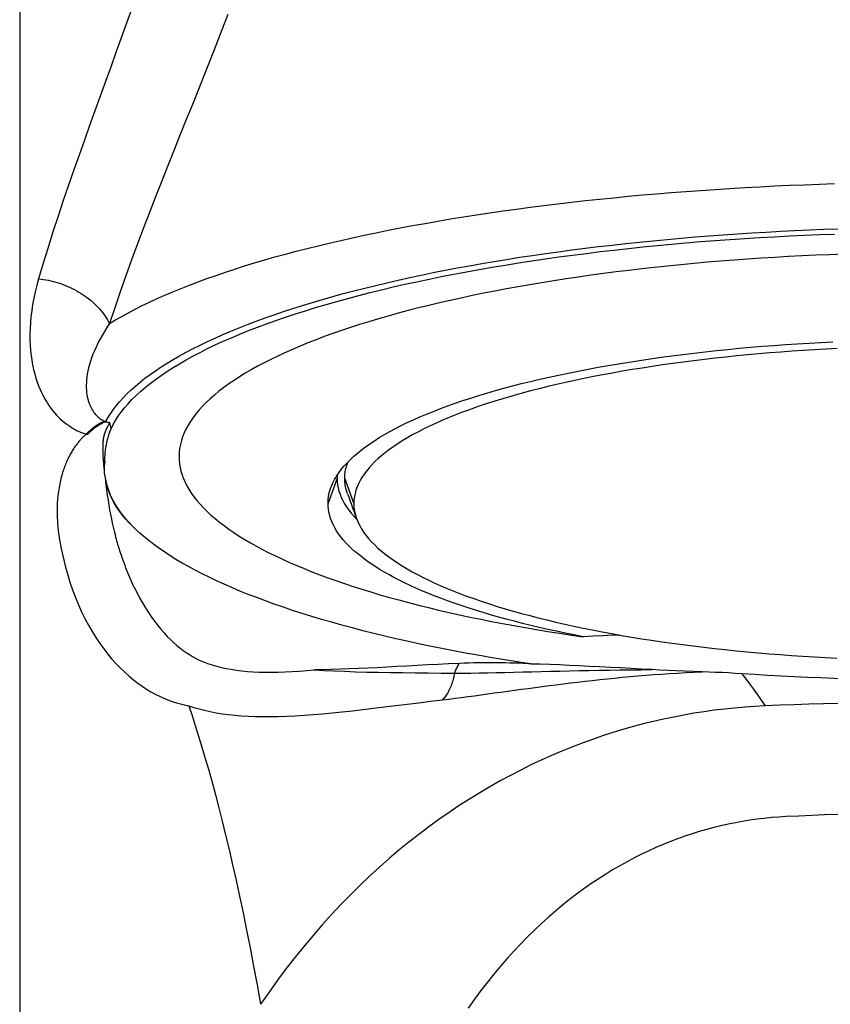
# Model space of a CAD drawing. Units: inches. Extents: x 0 to 264, y 0 to 204.
# Drawn here: x 126 to 128, y 130 to 133 of the extents above; entities that cross this region are included whole.
import ezdxf

# ---------------------------------------------------------------- set-up
doc = ezdxf.new("R2010")
doc.units = ezdxf.units.IN
doc.header["$LTSCALE"] = 24
doc.header["$MEASUREMENT"] = 0
doc.layers.add('pipe', color=7, linetype='Continuous')

# ---------------------------------------------------------------- blocks, each defined once
blk = doc.blocks.new('A$C39C62959')
at = {"color": 0, "linetype": 'Continuous'}
for p, q in [((-5.5, 0), (-5.5, -9.9261)), ((-5.2518, -6.6758), (-5.2551, -6.6589)), ((-5.2693, -6.7642), (-5.2696, -6.773)), ((-5.266, -6.8147), (-5.2669, -6.8103)), ((-4.6385, -6.8098), (-4.6485, -6.8374)), ((-4.6421, -6.8077), (-4.64, -6.8043)), ((-4.6382, -6.8014), (-4.6385, -6.8098)), ((-4.593, -6.8771), (-4.6175, -6.8098)), ((-5.2658, -6.8158), (-5.266, -6.8147)), ((-5.2659, -6.8218), (-5.2657, -6.8177)), ((-5.2656, -6.8169), (-5.2658, -6.8158)), ((-5.2656, -6.8185), (-5.2657, -6.8177)), ((-5.2657, -6.8227), (-5.2656, -6.8185)), ((-5.2654, -6.8176), (-5.2656, -6.8169)), ((-5.2652, -6.8184), (-5.2654, -6.8176)), ((-5.2649, -6.82), (-5.2652, -6.8184)), ((-5.2636, -6.8255), (-5.2649, -6.82)), ((-5.2632, -6.8272), (-5.2636, -6.8255)), ((-4.6485, -6.8374), (-4.663, -6.8771)), ((-4.5863, -6.92), (-4.5846, -6.9218))]:
    blk.add_line(p, q, dxfattribs=at)
for points in [[(-5.196, -5.5351), (-5.2101, -5.575), (-5.2243, -5.6147), (-5.2386, -5.6543), (-5.2528, -5.6939), (-5.2672, -5.7334), (-5.2815, -5.7729), (-5.2958, -5.8125), (-5.3101, -5.8522), (-5.3245, -5.8922), (-5.3388, -5.9325), (-5.3531, -5.973), (-5.3673, -6.0141), (-5.3816, -6.056), (-5.3958, -6.0984), (-5.4097, -6.141), (-5.4231, -6.1834), (-5.4361, -6.2259), (-5.4488, -6.2684)], [(-4.9354, -5.5512), (-4.9516, -5.5932), (-4.9678, -5.6349), (-4.9841, -5.6765), (-5.0004, -5.7177), (-5.0168, -5.7589), (-5.0331, -5.8), (-5.0495, -5.8409), (-5.0659, -5.8818), (-5.0823, -5.9228), (-5.0987, -5.9638), (-5.1151, -6.005), (-5.1314, -6.0464), (-5.1477, -6.0881), (-5.1639, -6.1303), (-5.1802, -6.1732), (-5.1963, -6.2167), (-5.2121, -6.2602), (-5.2273, -6.3035), (-5.242, -6.3469), (-5.2561, -6.3902)], [(-5.2561, -6.3902), (-5.2397, -6.3803), (-5.2225, -6.3704), (-5.2047, -6.3606), (-5.1863, -6.3509), (-5.1672, -6.3413), (-5.1474, -6.3317), (-5.127, -6.3223), (-5.106, -6.3129), (-5.0843, -6.3037), (-5.062, -6.2946), (-5.0391, -6.2855), (-5.0156, -6.2766), (-4.9916, -6.2678), (-4.9669, -6.2591), (-4.9416, -6.2505), (-4.9158, -6.242), (-4.8894, -6.2337), (-4.8625, -6.2254), (-4.835, -6.2173), (-4.8071, -6.2093), (-4.7785, -6.2015), (-4.7495, -6.1938), (-4.72, -6.1862), (-4.69, -6.1787), (-4.6595, -6.1714), (-4.6285, -6.1642), (-4.597, -6.1572), (-4.5652, -6.1503), (-4.5328, -6.1435), (-4.5001, -6.1369), (-4.4669, -6.1305), (-4.4333, -6.1242), (-4.3993, -6.118), (-4.3649, -6.112), (-4.3302, -6.1061), (-4.295, -6.1004), (-4.2596, -6.0949), (-4.2237, -6.0895), (-4.1876, -6.0843), (-4.1511, -6.0792), (-4.1143, -6.0743), (-4.0772, -6.0696), (-4.0398, -6.065), (-4.0021, -6.0606), (-3.9641, -6.0564), (-3.9259, -6.0523), (-3.8874, -6.0484), (-3.8487, -6.0446), (-3.8098, -6.041), (-3.7706, -6.0376), (-3.7313, -6.0344), (-3.6917, -6.0313), (-3.652, -6.0284), (-3.6121, -6.0257), (-3.572, -6.0232), (-3.5318, -6.0208), (-3.4914, -6.0186), (-3.4509, -6.0166), (-3.4103, -6.0147), (-3.3696, -6.013), (-3.3288, -6.0115), (-3.2879, -6.0102)], [(-5.2668, -6.6564), (-5.2607, -6.6455), (-5.2539, -6.6346), (-5.2463, -6.6237), (-5.238, -6.6129), (-5.229, -6.6021), (-5.2193, -6.5914), (-5.2088, -6.5807), (-5.1976, -6.5701), (-5.1858, -6.5595), (-5.1732, -6.549), (-5.1599, -6.5386), (-5.146, -6.5282), (-5.1314, -6.518), (-5.116, -6.5077), (-5.1, -6.4976), (-5.0834, -6.4876), (-5.066, -6.4776), (-5.0481, -6.4677), (-5.0294, -6.4579), (-5.0102, -6.4483), (-4.9903, -6.4387), (-4.9697, -6.4292), (-4.9486, -6.4198), (-4.9268, -6.4105), (-4.9045, -6.4014), (-4.8815, -6.3923), (-4.858, -6.3834), (-4.8339, -6.3746), (-4.8092, -6.3659), (-4.784, -6.3573), (-4.7583, -6.3489), (-4.7319, -6.3406), (-4.7051, -6.3324), (-4.6777, -6.3244), (-4.6499, -6.3165), (-4.6215, -6.3087), (-4.5927, -6.3011), (-4.5633, -6.2936), (-4.5335, -6.2863), (-4.5033, -6.2791), (-4.4725, -6.272), (-4.4414, -6.2652), (-4.4098, -6.2584), (-4.3778, -6.2518), (-4.3454, -6.2454), (-4.3126, -6.2391), (-4.2794, -6.233), (-4.2459, -6.2271), (-4.212, -6.2213), (-4.1777, -6.2157), (-4.1431, -6.2102), (-4.1081, -6.2049), (-4.0728, -6.1998), (-4.0373, -6.1949), (-4.0014, -6.1901), (-3.9652, -6.1855), (-3.9288, -6.181), (-3.8921, -6.1768), (-3.8551, -6.1727), (-3.8179, -6.1688), (-3.7805, -6.165), (-3.7428, -6.1615), (-3.7049, -6.1581), (-3.6669, -6.1549), (-3.6286, -6.1518), (-3.5902, -6.149), (-3.5516, -6.1463), (-3.5128, -6.1439), (-3.4739, -6.1415), (-3.4349, -6.1394), (-3.3958, -6.1375), (-3.3565, -6.1357), (-3.3171, -6.1342), (-3.2777, -6.1328)], [(-5.2518, -6.6758), (-5.2461, -6.6643), (-5.2396, -6.6529), (-5.2323, -6.6415), (-5.2243, -6.6302), (-5.2154, -6.6189), (-5.2057, -6.6077), (-5.1953, -6.5965), (-5.184, -6.5854), (-5.172, -6.5743), (-5.1592, -6.5633), (-5.1456, -6.5524), (-5.1312, -6.5415), (-5.1161, -6.5308), (-5.1002, -6.5201), (-5.0837, -6.5095), (-5.0664, -6.499), (-5.0483, -6.4886), (-5.0296, -6.4783), (-5.0101, -6.4681), (-4.99, -6.458), (-4.9691, -6.448), (-4.9475, -6.4382), (-4.9253, -6.4284), (-4.9024, -6.4188), (-4.8788, -6.4092), (-4.8546, -6.3998), (-4.8298, -6.3906), (-4.8044, -6.3815), (-4.7783, -6.3725), (-4.7517, -6.3637), (-4.7245, -6.355), (-4.6966, -6.3464), (-4.6682, -6.338), (-4.6393, -6.3297), (-4.6097, -6.3216), (-4.5796, -6.3136), (-4.549, -6.3058), (-4.5179, -6.2982), (-4.4864, -6.2907), (-4.4543, -6.2834), (-4.4218, -6.2763), (-4.3889, -6.2693), (-4.3555, -6.2625), (-4.3216, -6.2559), (-4.2873, -6.2494), (-4.2527, -6.2432), (-4.2176, -6.2371), (-4.1821, -6.2311), (-4.1463, -6.2254), (-4.1101, -6.2198), (-4.0735, -6.2145), (-4.0366, -6.2093), (-3.9994, -6.2043), (-3.9619, -6.1994), (-3.9241, -6.1948), (-3.886, -6.1904), (-3.8476, -6.1861), (-3.8089, -6.182), (-3.77, -6.1782), (-3.7309, -6.1745), (-3.6915, -6.171), (-3.6519, -6.1677), (-3.6121, -6.1646), (-3.5722, -6.1617), (-3.532, -6.159), (-3.4917, -6.1565), (-3.4513, -6.1542), (-3.4107, -6.1521), (-3.37, -6.1502), (-3.3291, -6.1485), (-3.2882, -6.147)], [(-3.2641, -6.2016), (-3.3017, -6.203), (-3.3391, -6.2045), (-3.3764, -6.2063), (-3.4136, -6.2082), (-3.4506, -6.2103), (-3.4875, -6.2126), (-3.5242, -6.2151), (-3.5608, -6.2178), (-3.5973, -6.2206), (-3.6335, -6.2237), (-3.6696, -6.2269), (-3.7055, -6.2303), (-3.7412, -6.2338), (-3.7766, -6.2376), (-3.8117, -6.2415), (-3.8466, -6.2456), (-3.8812, -6.2499), (-3.9155, -6.2543), (-3.9495, -6.2589), (-3.9832, -6.2637), (-4.0167, -6.2686), (-4.0498, -6.2737), (-4.0826, -6.279), (-4.1151, -6.2845), (-4.1472, -6.2901), (-4.1789, -6.2959), (-4.2102, -6.3018), (-4.2411, -6.3079), (-4.2716, -6.3142), (-4.3017, -6.3206), (-4.3313, -6.3271), (-4.3605, -6.3338), (-4.3893, -6.3407), (-4.4176, -6.3477), (-4.4455, -6.3549), (-4.4729, -6.3622), (-4.4998, -6.3697), (-4.5262, -6.3773), (-4.552, -6.385), (-4.5773, -6.3928), (-4.6021, -6.4008), (-4.6263, -6.4089), (-4.65, -6.4172), (-4.6731, -6.4255), (-4.6956, -6.434), (-4.7176, -6.4426), (-4.739, -6.4513), (-4.7598, -6.4602), (-4.78, -6.4691), (-4.7995, -6.4782), (-4.8184, -6.4874), (-4.8367, -6.4966), (-4.8543, -6.506), (-4.8713, -6.5154), (-4.8876, -6.5249), (-4.9032, -6.5345), (-4.9182, -6.5442), (-4.9325, -6.554), (-4.9461, -6.5639), (-4.959, -6.5738), (-4.9712, -6.5839), (-4.9827, -6.5939), (-4.9935, -6.604), (-5.0036, -6.6142), (-5.0129, -6.6245), (-5.0215, -6.6347), (-5.0294, -6.6451), (-5.0365, -6.6554), (-5.043, -6.6658), (-5.0487, -6.6763), (-5.0536, -6.6868), (-5.0578, -6.6973), (-5.0612, -6.7078), (-5.0639, -6.7183), (-5.0659, -6.7289), (-5.0671, -6.7394), (-5.0675, -6.75)], [(-5.4488, -6.2684), (-5.4536, -6.2862), (-5.4579, -6.3036), (-5.4616, -6.3209), (-5.4648, -6.338), (-5.4673, -6.3548), (-5.4694, -6.3713), (-5.4709, -6.3875), (-5.4718, -6.4034), (-5.4723, -6.4188), (-5.4722, -6.4338), (-5.4716, -6.4484), (-5.4706, -6.4626), (-5.4691, -6.4763), (-5.4672, -6.4896), (-5.465, -6.5024), (-5.4623, -6.5147), (-5.4593, -6.5265), (-5.456, -6.5379), (-5.4524, -6.5488), (-5.4485, -6.5593), (-5.4443, -6.5693), (-5.44, -6.5788), (-5.4354, -6.5878), (-5.4307, -6.5964), (-5.4258, -6.6045), (-5.4208, -6.6121), (-5.4157, -6.6193), (-5.4105, -6.6261), (-5.4051, -6.6325), (-5.3998, -6.6386), (-5.3943, -6.6442), (-5.3889, -6.6495), (-5.3834, -6.6544), (-5.3779, -6.6589), (-5.3724, -6.6631), (-5.367, -6.667), (-5.3616, -6.6706), (-5.3562, -6.674), (-5.3508, -6.677), (-5.3454, -6.6798), (-5.3401, -6.6823), (-5.3348, -6.6846), (-5.3296, -6.6867), (-5.3244, -6.6885), (-5.3192, -6.6901)], [(-5.4488, -6.2684), (-5.4421, -6.2692), (-5.4353, -6.2701), (-5.4286, -6.2712), (-5.4219, -6.2725), (-5.4152, -6.274), (-5.4086, -6.2756), (-5.4019, -6.2774), (-5.3953, -6.2794), (-5.3888, -6.2816), (-5.3823, -6.2839), (-5.3759, -6.2864), (-5.3695, -6.289), (-5.3633, -6.2918), (-5.3571, -6.2948), (-5.351, -6.2979), (-5.345, -6.3011), (-5.3391, -6.3045), (-5.3333, -6.3081), (-5.3277, -6.3118), (-5.3222, -6.3156), (-5.3168, -6.3195), (-5.3115, -6.3236), (-5.3064, -6.3277), (-5.3015, -6.332), (-5.2967, -6.3364), (-5.2921, -6.3409), (-5.2876, -6.3455), (-5.2834, -6.3502), (-5.2793, -6.3549), (-5.2754, -6.3598), (-5.2717, -6.3647), (-5.2681, -6.3697), (-5.2648, -6.3747), (-5.2617, -6.3798), (-5.2588, -6.385), (-5.2561, -6.3902)], [(-5.2561, -6.3902), (-5.2634, -6.4011), (-5.2702, -6.4118), (-5.2765, -6.4225), (-5.2824, -6.433), (-5.2878, -6.4434), (-5.2927, -6.4536), (-5.2972, -6.4636), (-5.3012, -6.4734), (-5.3048, -6.4829), (-5.3079, -6.4922), (-5.3106, -6.5013), (-5.3129, -6.5101), (-5.3148, -6.5186), (-5.3164, -6.5269), (-5.3175, -6.5348), (-5.3184, -6.5425), (-5.3189, -6.5499), (-5.3191, -6.5571), (-5.3191, -6.5639), (-5.3187, -6.5705), (-5.3182, -6.5768), (-5.3174, -6.5827), (-5.3164, -6.5885), (-5.3152, -6.5939), (-5.3138, -6.599), (-5.3123, -6.6039), (-5.3107, -6.6085), (-5.3089, -6.6128), (-5.307, -6.6169), (-5.305, -6.6208), (-5.303, -6.6244), (-5.3008, -6.6278), (-5.2986, -6.631), (-5.2963, -6.634), (-5.294, -6.6368), (-5.2917, -6.6393), (-5.2893, -6.6417), (-5.2869, -6.6439), (-5.2845, -6.646), (-5.2821, -6.6479), (-5.2796, -6.6496), (-5.2772, -6.6512), (-5.2747, -6.6526), (-5.2723, -6.6539), (-5.2698, -6.655)], [(-4.64, -6.8043), (-4.6341, -6.7953), (-4.6274, -6.7863), (-4.62, -6.7774), (-4.612, -6.7685), (-4.6032, -6.7597), (-4.5939, -6.7509), (-4.5838, -6.7422), (-4.5731, -6.7335), (-4.5617, -6.7249), (-4.5497, -6.7164), (-4.5371, -6.7079), (-4.5238, -6.6996), (-4.5099, -6.6913), (-4.4954, -6.683), (-4.4802, -6.6749), (-4.4645, -6.6669), (-4.4481, -6.6589), (-4.4312, -6.6511), (-4.4137, -6.6433), (-4.3956, -6.6357), (-4.377, -6.6282), (-4.3578, -6.6207), (-4.3381, -6.6134), (-4.3178, -6.6062), (-4.2971, -6.5991), (-4.2758, -6.5922), (-4.254, -6.5853), (-4.2317, -6.5786), (-4.2089, -6.572), (-4.1857, -6.5656), (-4.162, -6.5592), (-4.1379, -6.553), (-4.1133, -6.547), (-4.0883, -6.5411), (-4.0629, -6.5353), (-4.037, -6.5296), (-4.0108, -6.5242), (-3.9842, -6.5188), (-3.9572, -6.5136), (-3.9299, -6.5086), (-3.9022, -6.5037), (-3.8742, -6.4989), (-3.8458, -6.4943), (-3.8172, -6.4899), (-3.7882, -6.4856), (-3.7589, -6.4815), (-3.7294, -6.4775), (-3.6996, -6.4737), (-3.6695, -6.4701), (-3.6392, -6.4666), (-3.6087, -6.4633), (-3.578, -6.4602), (-3.547, -6.4572), (-3.5158, -6.4544), (-3.4845, -6.4517), (-3.453, -6.4492), (-3.4213, -6.4469), (-3.3895, -6.4448), (-3.3575, -6.4428), (-3.3254, -6.441), (-3.2931, -6.4394)], [(-3.2809, -6.458), (-3.3117, -6.4596), (-3.3425, -6.4613), (-3.3731, -6.4632), (-3.4036, -6.4652), (-3.434, -6.4675), (-3.4642, -6.4698), (-3.4942, -6.4724), (-3.5241, -6.4751), (-3.5537, -6.4779), (-3.5832, -6.4809), (-3.6124, -6.4841), (-3.6415, -6.4874), (-3.6702, -6.4909), (-3.6988, -6.4946), (-3.7271, -6.4984), (-3.7551, -6.5023), (-3.7829, -6.5064), (-3.8103, -6.5106), (-3.8375, -6.515), (-3.8643, -6.5196), (-3.8909, -6.5243), (-3.9171, -6.5291), (-3.9429, -6.5341), (-3.9684, -6.5392), (-3.9935, -6.5445), (-4.0182, -6.5499), (-4.0426, -6.5554), (-4.0665, -6.5611), (-4.0901, -6.5669), (-4.1132, -6.5728), (-4.1359, -6.5789), (-4.1581, -6.585), (-4.1799, -6.5914), (-4.2013, -6.5978), (-4.2222, -6.6043), (-4.2426, -6.611), (-4.2624, -6.6178), (-4.2818, -6.6247), (-4.3007, -6.6317), (-4.3191, -6.6388), (-4.337, -6.646), (-4.3543, -6.6533), (-4.371, -6.6608), (-4.3872, -6.6683), (-4.4029, -6.6759), (-4.4179, -6.6836), (-4.4324, -6.6913), (-4.4464, -6.6992), (-4.4597, -6.7071), (-4.4724, -6.7152), (-4.4845, -6.7233), (-4.496, -6.7314), (-4.5069, -6.7396), (-4.5171, -6.7479), (-4.5268, -6.7563), (-4.5358, -6.7647), (-4.5441, -6.7731), (-4.5518, -6.7816), (-4.5589, -6.7902), (-4.5653, -6.7988), (-4.571, -6.8074), (-4.5761, -6.816), (-4.5805, -6.8247), (-4.5843, -6.8334), (-4.5873, -6.8421), (-4.5898, -6.8509), (-4.5915, -6.8596), (-4.5926, -6.8684), (-4.593, -6.8771)], [(-5.3192, -6.6901), (-5.3153, -6.6859), (-5.3113, -6.682), (-5.3073, -6.6782), (-5.3033, -6.6747), (-5.2991, -6.6714), (-5.295, -6.6683), (-5.2908, -6.6655), (-5.2867, -6.6629), (-5.2825, -6.6606), (-5.2782, -6.6585), (-5.274, -6.6566), (-5.2698, -6.655)], [(-5.3157, -6.6907), (-5.3118, -6.6866), (-5.3079, -6.6827), (-5.304, -6.6791), (-5.3, -6.6757), (-5.2959, -6.6725), (-5.2918, -6.6695), (-5.2877, -6.6667), (-5.2835, -6.6642), (-5.2794, -6.6619), (-5.2752, -6.6598), (-5.271, -6.658), (-5.2668, -6.6564)], [(-5.2726, -6.7598), (-5.2728, -6.7575), (-5.273, -6.7552), (-5.2731, -6.7529), (-5.2732, -6.7507), (-5.2733, -6.7486), (-5.2734, -6.7466), (-5.2735, -6.7446), (-5.2736, -6.7426), (-5.2737, -6.7407), (-5.2737, -6.7389), (-5.2738, -6.7371), (-5.2738, -6.7354), (-5.2738, -6.7337), (-5.2738, -6.732), (-5.2739, -6.7304), (-5.2739, -6.7289), (-5.2738, -6.7274), (-5.2738, -6.7259), (-5.2738, -6.7245), (-5.2738, -6.7231), (-5.2737, -6.7217), (-5.2737, -6.7204), (-5.2737, -6.7191), (-5.2736, -6.7179), (-5.2735, -6.7167), (-5.2735, -6.7155), (-5.2734, -6.7144), (-5.2733, -6.7132), (-5.2733, -6.7122), (-5.2732, -6.7111), (-5.2731, -6.7101), (-5.273, -6.7091), (-5.2729, -6.7081), (-5.2728, -6.7072), (-5.2727, -6.7063), (-5.2726, -6.7054), (-5.2725, -6.7045), (-5.2724, -6.7037), (-5.2723, -6.7029), (-5.2722, -6.7021), (-5.2721, -6.7013), (-5.2719, -6.7005), (-5.2718, -6.6998), (-5.2717, -6.6991), (-5.2716, -6.6984), (-5.2715, -6.6978), (-5.2713, -6.6971), (-5.2712, -6.6965), (-5.2711, -6.6959), (-5.2709, -6.6953), (-5.2708, -6.6947), (-5.2707, -6.6942), (-5.2706, -6.6937), (-5.2704, -6.6932), (-5.2703, -6.6927), (-5.2702, -6.6922), (-5.27, -6.6917), (-5.2699, -6.6913), (-5.2698, -6.6909), (-5.2697, -6.6905), (-5.2695, -6.6901), (-5.2694, -6.6897), (-5.2693, -6.6893), (-5.2692, -6.6889), (-5.269, -6.6885), (-5.2689, -6.6882), (-5.2688, -6.6878), (-5.2687, -6.6874), (-5.2685, -6.687), (-5.2684, -6.6866), (-5.2682, -6.6862), (-5.2681, -6.6858), (-5.2679, -6.6854), (-5.2678, -6.685), (-5.2676, -6.6846), (-5.2675, -6.6842), (-5.2673, -6.6837), (-5.2671, -6.6833), (-5.2669, -6.6828), (-5.2667, -6.6823), (-5.2665, -6.6818), (-5.2663, -6.6813), (-5.2661, -6.6808), (-5.2659, -6.6802), (-5.2656, -6.6796), (-5.2654, -6.6791), (-5.2651, -6.6785), (-5.2649, -6.6779), (-5.2646, -6.6773), (-5.2644, -6.6767), (-5.2641, -6.6761), (-5.2638, -6.6754), (-5.2635, -6.6748), (-5.2632, -6.6741), (-5.2629, -6.6734), (-5.2625, -6.6727), (-5.2622, -6.672), (-5.2618, -6.6712), (-5.2615, -6.6705), (-5.2611, -6.6697), (-5.2607, -6.6689), (-5.2602, -6.6681), (-5.2598, -6.6672), (-5.2593, -6.6664), (-5.2589, -6.6655), (-5.2584, -6.6646), (-5.2579, -6.6637), (-5.2574, -6.6627), (-5.2568, -6.6618), (-5.2563, -6.6608), (-5.2557, -6.6599), (-5.2551, -6.6589)], [(-5.2698, -6.655), (-5.2693, -6.6553), (-5.2688, -6.6555), (-5.2683, -6.6557), (-5.2678, -6.6559), (-5.2673, -6.6562), (-5.2668, -6.6564)], [(-5.2694, -6.7642), (-5.2693, -6.762), (-5.269, -6.757), (-5.2688, -6.7522), (-5.2684, -6.7478), (-5.268, -6.7435), (-5.2676, -6.7394), (-5.2672, -6.7355), (-5.2667, -6.7318), (-5.2662, -6.7281), (-5.2656, -6.7246), (-5.2651, -6.7212), (-5.2645, -6.7179), (-5.2638, -6.7146), (-5.2631, -6.7113), (-5.2624, -6.7081), (-5.2617, -6.705), (-5.2609, -6.7018), (-5.26, -6.6987), (-5.2591, -6.6956), (-5.2582, -6.6926), (-5.2572, -6.6896), (-5.2562, -6.6867), (-5.2552, -6.6839), (-5.2541, -6.6811), (-5.253, -6.6784), (-5.2518, -6.6758)], [(-5.2668, -6.6564), (-5.2653, -6.6567), (-5.2639, -6.657), (-5.2625, -6.6572), (-5.2612, -6.6575), (-5.2599, -6.6578), (-5.2586, -6.6581), (-5.2574, -6.6583), (-5.2562, -6.6586), (-5.2551, -6.6589)], [(-5.3192, -6.6901), (-5.3209, -6.6916), (-5.3226, -6.6931), (-5.3243, -6.6946), (-5.326, -6.6962), (-5.3277, -6.6978), (-5.3293, -6.6995), (-5.331, -6.7012), (-5.3327, -6.703), (-5.3343, -6.7047), (-5.336, -6.7066), (-5.3377, -6.7085), (-5.3393, -6.7104), (-5.341, -6.7124), (-5.3426, -6.7144), (-5.3443, -6.7165), (-5.3459, -6.7187), (-5.3476, -6.7209), (-5.3492, -6.7231), (-5.3508, -6.7254), (-5.3524, -6.7278), (-5.3541, -6.7302), (-5.3557, -6.7327), (-5.3572, -6.7353), (-5.3588, -6.7379), (-5.3604, -6.7405), (-5.362, -6.7433), (-5.3635, -6.7461), (-5.365, -6.749), (-5.3666, -6.7519), (-5.3681, -6.755), (-5.3696, -6.7581), (-5.3711, -6.7613), (-5.3725, -6.7645), (-5.374, -6.7679), (-5.3754, -6.7714), (-5.3768, -6.7749), (-5.3782, -6.7785), (-5.3795, -6.7822), (-5.3809, -6.7861), (-5.3822, -6.79), (-5.3835, -6.794), (-5.3847, -6.7981), (-5.3859, -6.8023), (-5.3871, -6.8067), (-5.3882, -6.8111), (-5.3893, -6.8157), (-5.3904, -6.8204), (-5.3914, -6.8252), (-5.3923, -6.8302), (-5.3932, -6.8353), (-5.3941, -6.8405), (-5.3949, -6.846), (-5.3956, -6.8516), (-5.3963, -6.8573), (-5.3969, -6.8632), (-5.3974, -6.8694), (-5.3978, -6.8757), (-5.3981, -6.8822), (-5.3984, -6.8888), (-5.3985, -6.8957), (-5.3985, -6.9028), (-5.3984, -6.9101), (-5.3981, -6.9176), (-5.3977, -6.9253), (-5.3972, -6.9333), (-5.3965, -6.9414)], [(-5.3192, -6.6901), (-5.3186, -6.6902), (-5.3181, -6.6903), (-5.3175, -6.6904), (-5.3169, -6.6905), (-5.3163, -6.6906), (-5.3157, -6.6907)], [(-5.2695, -6.7909), (-5.2699, -6.7876), (-5.2703, -6.7845), (-5.2706, -6.7814), (-5.271, -6.7784), (-5.2713, -6.7755), (-5.2715, -6.7727), (-5.2718, -6.77), (-5.272, -6.7674), (-5.2723, -6.7648), (-5.2725, -6.7623), (-5.2726, -6.7598)], [(-5.0675, -6.75), (-5.0672, -6.7601), (-5.0662, -6.7703), (-5.0646, -6.7804), (-5.0622, -6.7905), (-5.0592, -6.8006), (-5.0578, -6.8044)], [(-5.2696, -6.773), (-5.2695, -6.7673), (-5.2694, -6.7642)], [(-5.2695, -6.7909), (-5.2695, -6.7907), (-5.2695, -6.7905), (-5.2695, -6.7904), (-5.2695, -6.7902), (-5.2695, -6.7901), (-5.2695, -6.7899), (-5.2696, -6.7897), (-5.2696, -6.7896), (-5.2696, -6.7894), (-5.2696, -6.7892), (-5.2696, -6.789), (-5.2696, -6.7888), (-5.2696, -6.7886), (-5.2696, -6.7884), (-5.2696, -6.7882), (-5.2696, -6.788), (-5.2696, -6.7878), (-5.2696, -6.7876), (-5.2696, -6.7874), (-5.2696, -6.7872), (-5.2696, -6.787), (-5.2696, -6.7867), (-5.2696, -6.7865), (-5.2696, -6.7862), (-5.2696, -6.786), (-5.2696, -6.7857), (-5.2696, -6.7855), (-5.2696, -6.7852), (-5.2696, -6.785), (-5.2696, -6.7847), (-5.2696, -6.7844), (-5.2696, -6.7841), (-5.2696, -6.7838), (-5.2696, -6.7835), (-5.2696, -6.7832), (-5.2696, -6.7829), (-5.2696, -6.7826), (-5.2696, -6.7823), (-5.2696, -6.7819), (-5.2696, -6.7816), (-5.2696, -6.7813), (-5.2696, -6.7809), (-5.2696, -6.7805), (-5.2696, -6.7802), (-5.2696, -6.7798), (-5.2696, -6.7794), (-5.2696, -6.779), (-5.2696, -6.7786), (-5.2696, -6.7782), (-5.2696, -6.7778), (-5.2696, -6.7773), (-5.2696, -6.7769), (-5.2696, -6.7764), (-5.2696, -6.776), (-5.2696, -6.7755), (-5.2696, -6.775), (-5.2696, -6.7745), (-5.2696, -6.774), (-5.2696, -6.7735), (-5.2696, -6.773)], [(-4.6175, -6.8098), (-4.6171, -6.8009), (-4.6161, -6.792), (-4.6144, -6.7831), (-4.6119, -6.7743), (-4.6088, -6.7654), (-4.6088, -6.7653)], [(-5.2695, -6.7979), (-5.2695, -6.7967), (-5.2695, -6.7955), (-5.2695, -6.7943), (-5.2695, -6.7932), (-5.2695, -6.792), (-5.2695, -6.7909)], [(-5.2669, -6.8103), (-5.2673, -6.8082), (-5.2677, -6.8061), (-5.2681, -6.8041), (-5.2686, -6.802), (-5.269, -6.8), (-5.2695, -6.7979)], [(-5.2663, -6.8139), (-5.2665, -6.8127), (-5.2667, -6.8115), (-5.2669, -6.8103)], [(-5.2657, -6.8177), (-5.2659, -6.8164), (-5.2661, -6.8152), (-5.2663, -6.8139)], [(-5.0578, -6.8044), (-5.0554, -6.8107), (-5.051, -6.8208), (-5.0459, -6.8308), (-5.0401, -6.8408), (-5.0336, -6.8508), (-5.0265, -6.8607), (-5.0187, -6.8706), (-5.0102, -6.8804), (-5.001, -6.8902), (-4.9912, -6.9), (-4.9807, -6.9097), (-4.9696, -6.9193), (-4.9578, -6.9289), (-4.9454, -6.9385), (-4.9323, -6.9479), (-4.9186, -6.9573), (-4.9042, -6.9666), (-4.8893, -6.9759), (-4.8738, -6.985), (-4.8576, -6.9941), (-4.8408, -7.0031), (-4.8235, -7.012), (-4.8055, -7.0208), (-4.7869, -7.0295), (-4.7678, -7.0381), (-4.7481, -7.0467), (-4.7278, -7.0551), (-4.707, -7.0634), (-4.6857, -7.0716), (-4.6638, -7.0797), (-4.6415, -7.0877), (-4.6186, -7.0955), (-4.5952, -7.1033), (-4.5713, -7.1109), (-4.5469, -7.1184), (-4.522, -7.1258), (-4.4966, -7.1331), (-4.4708, -7.1402), (-4.4444, -7.1472), (-4.4177, -7.1541), (-4.3905, -7.1608), (-4.3629, -7.1674), (-4.335, -7.1739), (-4.3066, -7.1802), (-4.2778, -7.1864), (-4.2487, -7.1924), (-4.2191, -7.1983), (-4.1892, -7.204), (-4.1589, -7.2096), (-4.1283, -7.2151), (-4.0973, -7.2204), (-4.066, -7.2255), (-4.0343, -7.2305), (-4.0024, -7.2354), (-3.9702, -7.24)], [(-4.6552, -6.835), (-4.6539, -6.8314), (-4.65, -6.8224), (-4.6454, -6.8133), (-4.6421, -6.8077)], [(-4.6385, -6.8098), (-4.6382, -6.8186), (-4.6373, -6.8273), (-4.6357, -6.836), (-4.6334, -6.8447), (-4.6305, -6.8534), (-4.627, -6.862), (-4.6229, -6.8706), (-4.6181, -6.8793), (-4.6126, -6.8878), (-4.6066, -6.8964), (-4.5999, -6.9049), (-4.5925, -6.9134), (-4.5863, -6.92)], [(-4.6099, -6.852), (-4.6121, -6.8455), (-4.6145, -6.8366), (-4.6162, -6.8277), (-4.6172, -6.8188), (-4.6175, -6.8098)], [(-5.2656, -6.8169), (-5.2656, -6.8172), (-5.2656, -6.8174), (-5.2656, -6.8177), (-5.2656, -6.818), (-5.2656, -6.8183), (-5.2656, -6.8185)], [(-5.2653, -6.8201), (-5.2654, -6.8198), (-5.2654, -6.8196), (-5.2655, -6.8193), (-5.2655, -6.8191), (-5.2656, -6.8188), (-5.2656, -6.8185)], [(-5.2648, -6.8258), (-5.2649, -6.8248), (-5.265, -6.8239), (-5.2651, -6.8229), (-5.2652, -6.822), (-5.2653, -6.821), (-5.2653, -6.8201)], [(-5.1623, -6.9688), (-5.1736, -6.9591), (-5.1842, -6.9494), (-5.1942, -6.9397), (-5.2036, -6.9299), (-5.2124, -6.9201), (-5.2206, -6.9102), (-5.2281, -6.9003), (-5.235, -6.8904), (-5.2413, -6.8804), (-5.2469, -6.8704), (-5.2519, -6.8604), (-5.2562, -6.8503), (-5.2599, -6.8403), (-5.2629, -6.8302), (-5.2653, -6.8201)], [(-5.1897, -7.1041), (-5.1926, -7.098), (-5.1954, -7.0918), (-5.1982, -7.0857), (-5.2009, -7.0795), (-5.2036, -7.0732), (-5.2063, -7.0668), (-5.2089, -7.0603), (-5.2115, -7.0537), (-5.2141, -7.0469), (-5.2167, -7.0398), (-5.2193, -7.0326), (-5.2219, -7.0251), (-5.2246, -7.0172), (-5.2272, -7.0091), (-5.2298, -7.0007), (-5.2325, -6.9919), (-5.2351, -6.9827), (-5.2377, -6.9732), (-5.2403, -6.9633), (-5.2429, -6.9531), (-5.2454, -6.9424), (-5.2479, -6.9314), (-5.2503, -6.9199), (-5.2526, -6.908), (-5.2549, -6.8956), (-5.2571, -6.8827), (-5.2592, -6.8693), (-5.2612, -6.8553), (-5.2631, -6.8408), (-5.2648, -6.8258)], [(-5.1623, -6.9688), (-5.1736, -6.9589), (-5.1844, -6.949), (-5.1945, -6.9391), (-5.2039, -6.9291), (-5.2127, -6.9191), (-5.2209, -6.909), (-5.2285, -6.8989), (-5.2354, -6.8887), (-5.2417, -6.8785), (-5.2473, -6.8683), (-5.2523, -6.858), (-5.2566, -6.8478), (-5.2602, -6.8375), (-5.2632, -6.8272)], [(-4.663, -6.8771), (-4.6626, -6.868), (-4.6615, -6.8588), (-4.6596, -6.8497), (-4.6571, -6.8406), (-4.6552, -6.835)], [(-4.6099, -6.852), (-4.6091, -6.8542), (-4.6059, -6.8631), (-4.6027, -6.872), (-4.5995, -6.8809), (-4.5963, -6.8897), (-4.5931, -6.8986), (-4.5899, -6.9074), (-4.5867, -6.9162), (-4.5856, -6.9193)], [(-3.9702, -7.24), (-3.9948, -7.2352), (-4.019, -7.2303), (-4.0429, -7.2252), (-4.0665, -7.22), (-4.0897, -7.2147), (-4.1126, -7.2093), (-4.1352, -7.2038), (-4.1573, -7.1981), (-4.1791, -7.1923), (-4.2005, -7.1865), (-4.2216, -7.1805), (-4.2422, -7.1744), (-4.2624, -7.1682), (-4.2822, -7.1619), (-4.3016, -7.1555), (-4.3205, -7.149), (-4.339, -7.1424), (-4.3571, -7.1357), (-4.3747, -7.1289), (-4.3918, -7.122), (-4.4085, -7.115), (-4.4247, -7.108), (-4.4404, -7.1008), (-4.4556, -7.0936), (-4.4703, -7.0863), (-4.4846, -7.0789), (-4.4983, -7.0714), (-4.5115, -7.0639), (-4.5243, -7.0563), (-4.5364, -7.0486), (-4.5481, -7.0408), (-4.5592, -7.033), (-4.5698, -7.0252), (-4.5798, -7.0172), (-4.5893, -7.0093), (-4.5982, -7.0013), (-4.6065, -6.9932), (-4.6143, -6.9851), (-4.6215, -6.977), (-4.6282, -6.9688), (-4.6342, -6.9606), (-4.6397, -6.9523), (-4.6447, -6.9441), (-4.649, -6.9357), (-4.6528, -6.9274), (-4.656, -6.919), (-4.6585, -6.9107), (-4.6605, -6.9023), (-4.662, -6.8939), (-4.6628, -6.8855), (-4.663, -6.8771)], [(-4.593, -6.8771), (-4.5927, -6.8859), (-4.5918, -6.8947), (-4.5902, -6.9035), (-4.5879, -6.9123), (-4.5856, -6.9193)], [(-4.5856, -6.9193), (-4.5849, -6.921), (-4.5813, -6.9297), (-4.577, -6.9384), (-4.572, -6.9471), (-4.5664, -6.9558), (-4.5601, -6.9644), (-4.5531, -6.973), (-4.5455, -6.9815), (-4.5373, -6.99), (-4.5283, -6.9984), (-4.5188, -7.0068), (-4.5086, -7.0151), (-4.4978, -7.0234), (-4.4864, -7.0316), (-4.4743, -7.0397), (-4.4617, -7.0477), (-4.4484, -7.0557), (-4.4346, -7.0636), (-4.4201, -7.0714), (-4.4051, -7.0791), (-4.3895, -7.0868), (-4.3733, -7.0943), (-4.3566, -7.1018), (-4.3393, -7.1091), (-4.3215, -7.1164), (-4.3031, -7.1235), (-4.2842, -7.1306), (-4.2648, -7.1375), (-4.245, -7.1443), (-4.2246, -7.151), (-4.2037, -7.1576), (-4.1823, -7.1641), (-4.1605, -7.1704), (-4.1383, -7.1766), (-4.1156, -7.1827), (-4.0924, -7.1887), (-4.0689, -7.1945), (-4.0449, -7.2002), (-4.0205, -7.2057), (-3.9957, -7.2112), (-3.9706, -7.2165), (-3.9451, -7.2216), (-3.9192, -7.2266), (-3.893, -7.2315), (-3.8664, -7.2362), (-3.8395, -7.2407), (-3.8123, -7.2452), (-3.7848, -7.2494), (-3.757, -7.2536), (-3.7289, -7.2575), (-3.7005, -7.2613), (-3.6719, -7.265), (-3.6431, -7.2685), (-3.614, -7.2718), (-3.5847, -7.275), (-3.5551, -7.2781), (-3.5254, -7.2809), (-3.4955, -7.2837), (-3.4653, -7.2862), (-3.4351, -7.2886), (-3.4047, -7.2908), (-3.3741, -7.2929), (-3.3434, -7.2948), (-3.3125, -7.2965), (-3.2816, -7.2981)], [(-5.3965, -6.9414), (-5.3963, -6.9432), (-5.3961, -6.9449), (-5.3959, -6.9467), (-5.3957, -6.9484), (-5.3955, -6.9502), (-5.3953, -6.9519)], [(-5.3953, -6.9519), (-5.3916, -6.9766), (-5.3873, -7.0007), (-5.3823, -7.0242), (-5.3768, -7.0472), (-5.3706, -7.0696), (-5.3639, -7.0914), (-5.3567, -7.1126), (-5.3489, -7.1332), (-5.3406, -7.1531), (-5.3319, -7.1723), (-5.3227, -7.1909), (-5.3132, -7.2088), (-5.3033, -7.2259), (-5.293, -7.2424), (-5.2825, -7.2581), (-5.2717, -7.273), (-5.2607, -7.2871), (-5.2495, -7.3005), (-5.2381, -7.3132), (-5.2266, -7.3252), (-5.2149, -7.3364), (-5.2032, -7.3469), (-5.1914, -7.3567), (-5.1796, -7.3658), (-5.1678, -7.3743), (-5.1559, -7.382), (-5.1441, -7.3891), (-5.1324, -7.3956), (-5.1207, -7.4015), (-5.109, -7.4068), (-5.0975, -7.4115), (-5.086, -7.4156), (-5.0746, -7.4193), (-5.0633, -7.4224), (-5.0522, -7.425), (-5.0411, -7.4271)], [(-4.1212, -7.3126), (-4.1555, -7.3073), (-4.1896, -7.3018), (-4.2233, -7.2961), (-4.2566, -7.2903), (-4.2896, -7.2843), (-4.3222, -7.2782), (-4.3545, -7.2719), (-4.3863, -7.2654), (-4.4177, -7.2588), (-4.4486, -7.2521), (-4.4791, -7.2452), (-4.5092, -7.2381), (-4.5389, -7.2309), (-4.5682, -7.2236), (-4.597, -7.2161), (-4.6253, -7.2085), (-4.6531, -7.2007), (-4.6804, -7.1928), (-4.7072, -7.1847), (-4.7334, -7.1766), (-4.7592, -7.1683), (-4.7843, -7.1598), (-4.809, -7.1513), (-4.833, -7.1426), (-4.8566, -7.1338), (-4.8796, -7.1249), (-4.902, -7.1159), (-4.9238, -7.1067), (-4.945, -7.0975), (-4.9655, -7.0881), (-4.9855, -7.0787), (-5.0048, -7.0691), (-5.0235, -7.0595), (-5.0416, -7.0497), (-5.059, -7.0399), (-5.0758, -7.03), (-5.0919, -7.02), (-5.1073, -7.0099), (-5.1221, -6.9997), (-5.1362, -6.9895), (-5.1496, -6.9791), (-5.1623, -6.9688)], [(-5.1897, -7.1041), (-5.1821, -7.1194), (-5.1744, -7.1341), (-5.1665, -7.1482), (-5.1584, -7.1617), (-5.1502, -7.1745), (-5.1419, -7.1868), (-5.1335, -7.1984), (-5.1251, -7.2094), (-5.1165, -7.2198), (-5.1079, -7.2297), (-5.0993, -7.2389), (-5.0907, -7.2476), (-5.0821, -7.2558), (-5.0735, -7.2633), (-5.0649, -7.2704), (-5.0563, -7.2769), (-5.0478, -7.2829), (-5.0394, -7.2885), (-5.031, -7.2935), (-5.0226, -7.2982), (-5.0143, -7.3023), (-5.0061, -7.3061), (-4.998, -7.3094), (-4.9899, -7.3124)], [(-3.8714, -7.2353), (-3.8897, -7.2361), (-3.9168, -7.2374), (-3.9436, -7.2387), (-3.9702, -7.24)], [(-4.9899, -7.3124), (-4.9779, -7.3162), (-4.9655, -7.3198), (-4.9526, -7.323), (-4.9394, -7.3258), (-4.9257, -7.3284), (-4.9116, -7.3306), (-4.897, -7.3324), (-4.8819, -7.3339), (-4.8663, -7.335), (-4.8502, -7.3358), (-4.8336, -7.3362), (-4.8163, -7.3363), (-4.7985, -7.3361), (-4.78, -7.3355), (-4.7608, -7.3345), (-4.7411, -7.3333), (-4.7206, -7.3316), (-4.6995, -7.3297)], [(-4.3067, -7.3122), (-4.3357, -7.3136), (-4.3644, -7.315), (-4.3929, -7.3165), (-4.421, -7.318), (-4.4489, -7.3196), (-4.4763, -7.3211), (-4.5033, -7.3226), (-4.5299, -7.324), (-4.5559, -7.3253), (-4.5813, -7.3264), (-4.6063, -7.3274), (-4.6305, -7.3283), (-4.6541, -7.329), (-4.6771, -7.3294), (-4.6995, -7.3297)], [(-4.32, -7.3387), (-4.318, -7.3341), (-4.3159, -7.3296), (-4.3137, -7.3252), (-4.3114, -7.3208), (-4.3091, -7.3164), (-4.3067, -7.3122)], [(-4.1212, -7.3126), (-4.1333, -7.3122), (-4.1455, -7.3119), (-4.1576, -7.3116), (-4.1698, -7.3113), (-4.1819, -7.311), (-4.1941, -7.3109), (-4.2064, -7.3107), (-4.2186, -7.3106), (-4.231, -7.3106), (-4.2434, -7.3107), (-4.2558, -7.3108), (-4.2684, -7.311), (-4.2811, -7.3113), (-4.2939, -7.3117), (-4.3067, -7.3122)], [(-4.1118, -7.3141), (-4.1134, -7.3139), (-4.1149, -7.3136), (-4.1165, -7.3134), (-4.1181, -7.3131), (-4.1196, -7.3129), (-4.1212, -7.3126)], [(-3.7829, -7.3293), (-3.8118, -7.3277), (-3.8405, -7.3262), (-3.869, -7.3246), (-3.8973, -7.3231), (-3.9255, -7.3217), (-3.9533, -7.3203), (-3.9809, -7.319), (-4.0083, -7.3177), (-4.0351, -7.3166), (-4.0612, -7.3156), (-4.0868, -7.3148), (-4.1118, -7.3141)], [(-4.6995, -7.3297), (-4.6733, -7.3312), (-4.646, -7.3326), (-4.6177, -7.3338), (-4.5882, -7.3348), (-4.5577, -7.3357), (-4.5262, -7.3364), (-4.4938, -7.337), (-4.4604, -7.3374), (-4.4263, -7.3378), (-4.3916, -7.3381), (-4.3562, -7.3384), (-4.32, -7.3387)], [(-4.3527, -7.4111), (-4.3355, -7.409), (-4.3183, -7.4068), (-4.3009, -7.4045), (-4.2834, -7.4022), (-4.2657, -7.3999), (-4.248, -7.3975), (-4.2301, -7.3951), (-4.2121, -7.3926), (-4.1939, -7.3902), (-4.1757, -7.3877), (-4.1573, -7.3852), (-4.1387, -7.3827), (-4.12, -7.3802), (-4.1012, -7.3776), (-4.0822, -7.3752), (-4.0631, -7.3727), (-4.0439, -7.3702), (-4.0245, -7.3678), (-4.005, -7.3654), (-3.9853, -7.3631), (-3.9654, -7.3608), (-3.9454, -7.3585), (-3.9252, -7.3563), (-3.9049, -7.3541), (-3.8844, -7.3521), (-3.8637, -7.35), (-3.8429, -7.3481), (-3.8218, -7.3463), (-3.8006, -7.3445), (-3.7793, -7.3428), (-3.7577, -7.3413), (-3.736, -7.3398), (-3.7141, -7.3385), (-3.692, -7.3373), (-3.6697, -7.3362), (-3.6472, -7.3353)], [(-4.32, -7.3387), (-4.3208, -7.343), (-4.3216, -7.3473), (-4.3226, -7.3515), (-4.3236, -7.3557), (-4.3247, -7.3597), (-4.3259, -7.3637), (-4.3271, -7.3676), (-4.3285, -7.3714), (-4.3299, -7.3751), (-4.3314, -7.3788), (-4.333, -7.3823), (-4.3347, -7.3857), (-4.3364, -7.389), (-4.3382, -7.3922), (-4.3401, -7.3952), (-4.342, -7.3982), (-4.344, -7.401), (-4.3461, -7.4037), (-4.3482, -7.4063), (-4.3504, -7.4088), (-4.3527, -7.4111)], [(-4.32, -7.3387), (-4.2979, -7.3386), (-4.2754, -7.3384), (-4.2527, -7.3381), (-4.2297, -7.3377), (-4.2065, -7.3373), (-4.1829, -7.3368), (-4.1589, -7.3362), (-4.1347, -7.3356), (-4.11, -7.335), (-4.085, -7.3344), (-4.0596, -7.3337), (-4.0339, -7.3331), (-4.0077, -7.3325), (-3.9812, -7.3319), (-3.9542, -7.3313), (-3.9268, -7.3308), (-3.899, -7.3303), (-3.8707, -7.33), (-3.8419, -7.3297), (-3.8126, -7.3294), (-3.7829, -7.3293)], [(-3.6472, -7.3353), (-3.6718, -7.3344), (-3.6955, -7.3335), (-3.7185, -7.3325), (-3.7407, -7.3315), (-3.7622, -7.3304), (-3.7829, -7.3293)], [(-3.5398, -7.3405), (-3.5576, -7.3394), (-3.5755, -7.3383), (-3.5934, -7.3374), (-3.6113, -7.3366), (-3.6292, -7.3359), (-3.6472, -7.3353)], [(-3, -7.3579), (-3.0363, -7.3578), (-3.0726, -7.3576), (-3.1089, -7.3572), (-3.1451, -7.3567), (-3.1814, -7.356), (-3.2175, -7.3551), (-3.2536, -7.3541), (-3.2897, -7.3529), (-3.3257, -7.3516), (-3.3616, -7.3502), (-3.3975, -7.3485), (-3.4332, -7.3467), (-3.4688, -7.3448), (-3.5044, -7.3427), (-3.5398, -7.3405)], [(-3.5398, -7.3405), (-3.5293, -7.3542), (-3.5187, -7.3682), (-3.5082, -7.3826), (-3.4976, -7.3973), (-3.4871, -7.4123), (-3.4765, -7.4277)], [(-5.0411, -7.4271), (-5.0272, -7.4317), (-5.0128, -7.4358), (-4.9979, -7.4396), (-4.9826, -7.443), (-4.9667, -7.4461), (-4.9504, -7.4488), (-4.9335, -7.4511), (-4.916, -7.453), (-4.8979, -7.4545), (-4.8792, -7.4556), (-4.8599, -7.4564), (-4.8398, -7.4568), (-4.819, -7.4568), (-4.7974, -7.4564), (-4.7751, -7.4557), (-4.752, -7.4546), (-4.7281, -7.4531), (-4.7035, -7.4513), (-4.678, -7.4492), (-4.6518, -7.4467), (-4.6248, -7.444), (-4.597, -7.441), (-4.5684, -7.4377), (-4.5392, -7.4342), (-4.5094, -7.4306), (-4.4789, -7.4268), (-4.448, -7.423), (-4.4167, -7.419), (-4.3849, -7.4151), (-4.3527, -7.4111)], [(-5.0411, -7.4271), (-5.0322, -7.4534), (-5.0233, -7.481), (-5.0144, -7.5096), (-5.0053, -7.5394), (-4.9962, -7.5702), (-4.987, -7.6022), (-4.9779, -7.635), (-4.9688, -7.6689), (-4.9596, -7.7041), (-4.9503, -7.7407), (-4.941, -7.7785), (-4.9317, -7.8178), (-4.9223, -7.8586), (-4.9128, -7.9008), (-4.9033, -7.9445), (-4.8938, -7.9896), (-4.8843, -8.0361), (-4.8747, -8.0842), (-4.8652, -8.1339), (-4.8556, -8.185), (-4.846, -8.2375)], [(-3.4765, -7.4277), (-3.5043, -7.4292), (-3.5321, -7.4311), (-3.5598, -7.4335), (-3.5873, -7.4364), (-3.6148, -7.4397), (-3.6422, -7.4435), (-3.6697, -7.4478), (-3.6972, -7.4525), (-3.7247, -7.4578), (-3.7522, -7.4636), (-3.7797, -7.4698), (-3.8073, -7.4766), (-3.8349, -7.4839), (-3.8625, -7.4918), (-3.8902, -7.5002), (-3.9178, -7.5091), (-3.9455, -7.5186), (-3.9732, -7.5286), (-4.0009, -7.5393), (-4.0287, -7.5505), (-4.0565, -7.5624), (-4.0844, -7.5749), (-4.1123, -7.588), (-4.1401, -7.6018), (-4.168, -7.6162), (-4.1958, -7.6312), (-4.2237, -7.6469), (-4.2514, -7.6633), (-4.2791, -7.6804), (-4.3068, -7.6982), (-4.3344, -7.7167), (-4.3619, -7.7358), (-4.3892, -7.7557), (-4.4164, -7.7763), (-4.4435, -7.7975), (-4.4704, -7.8195), (-4.4972, -7.8422), (-4.5237, -7.8656), (-4.5501, -7.8898), (-4.5763, -7.9147), (-4.6022, -7.9403), (-4.6279, -7.9667), (-4.6534, -7.9939), (-4.6786, -8.0218), (-4.7035, -8.0504), (-4.7282, -8.0798), (-4.7525, -8.1099), (-4.7764, -8.1407), (-4.8, -8.1723), (-4.8232, -8.2046), (-4.846, -8.2375)], [(-3, -7.4173), (-3.0397, -7.4174), (-3.0795, -7.4176), (-3.1192, -7.418), (-3.159, -7.4185), (-3.1988, -7.4191), (-3.2386, -7.4199), (-3.2783, -7.4209), (-3.318, -7.4219), (-3.3577, -7.4232), (-3.3974, -7.4245), (-3.437, -7.426), (-3.4765, -7.4277)], [(-3, -7.7178), (-3.035, -7.7179), (-3.0699, -7.7181), (-3.105, -7.7185), (-3.14, -7.719), (-3.175, -7.7196), (-3.21, -7.7204), (-3.245, -7.7213), (-3.28, -7.7224), (-3.315, -7.7236), (-3.3499, -7.725), (-3.3847, -7.7265), (-3.4195, -7.7282)], [(-3.4195, -7.7282), (-3.4394, -7.7293), (-3.4593, -7.7309), (-3.479, -7.7329), (-3.4987, -7.7352), (-3.5183, -7.738), (-3.5379, -7.7411), (-3.5574, -7.7447), (-3.577, -7.7486), (-3.5966, -7.753), (-3.6162, -7.7578), (-3.6358, -7.763), (-3.6553, -7.7686), (-3.6749, -7.7747), (-3.6945, -7.7812), (-3.7141, -7.7882), (-3.7337, -7.7956), (-3.7533, -7.8035), (-3.7729, -7.8119), (-3.7925, -7.8208), (-3.8121, -7.8302), (-3.8317, -7.8401), (-3.8514, -7.8505), (-3.871, -7.8614), (-3.8906, -7.8729), (-3.9102, -7.8849), (-3.9298, -7.8975), (-3.9493, -7.9106), (-3.9687, -7.9243), (-3.9882, -7.9386), (-4.0075, -7.9534), (-4.0268, -7.9689), (-4.0459, -7.9849), (-4.065, -8.0015), (-4.084, -8.0187), (-4.1028, -8.0364), (-4.1215, -8.0548), (-4.14, -8.0738), (-4.1584, -8.0934), (-4.1767, -8.1135), (-4.1947, -8.1344), (-4.2126, -8.1558), (-4.2303, -8.1778), (-4.2479, -8.2005), (-4.2652, -8.2238), (-4.2822, -8.2478)]]:
    blk.add_lwpolyline(points, dxfattribs=at)

msp = doc.modelspace()

# ---------------------------------------------------------------- block references
at = {"layer": 'pipe'}
msp.add_blockref('A$C39C62959', (131.6874, 138.3216), dxfattribs=at)

doc.saveas('drawing.dxf')
